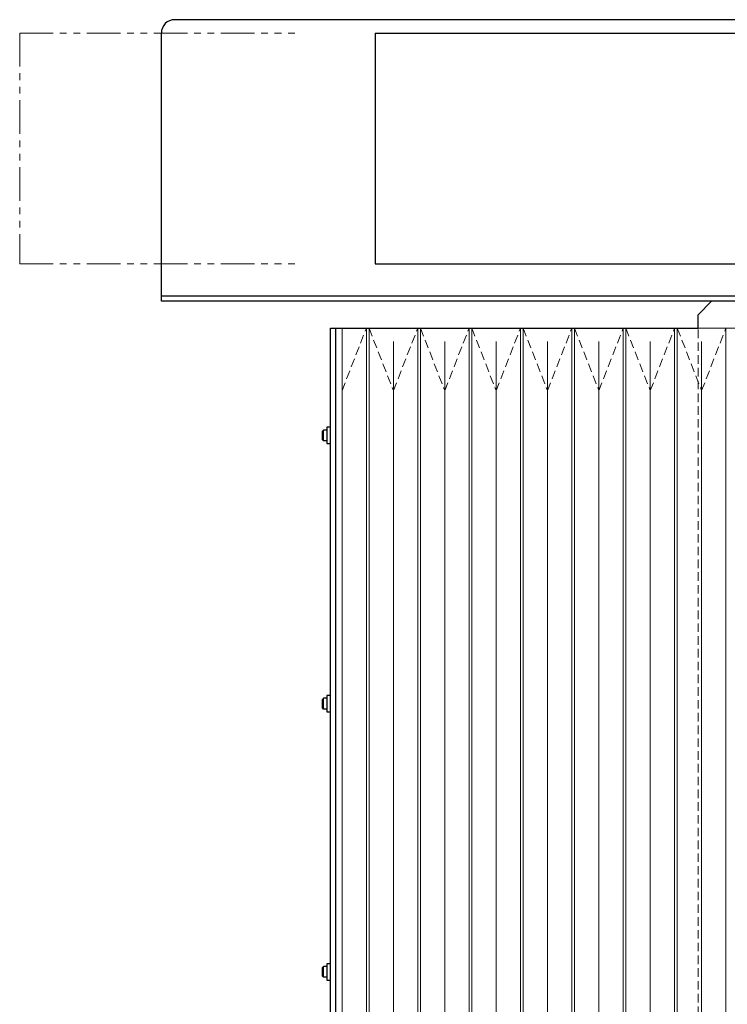
# Model space of a CAD drawing. Extents: x 21829 to 24894, y 8943 to 11364.
# Drawn here: x 22594 to 22858, y 10276 to 10643 of the extents above; entities that cross this region are included whole.
import ezdxf

# ---------------------------------------------------------------- set-up
doc = ezdxf.new("R2010")
doc.units = 0
doc.header["$MEASUREMENT"] = 0
doc.linetypes.add('HIDDEN2', pattern=[4.7625, 3.175, -1.5875])
doc.linetypes.add('PHANTOM', pattern=[2.5, 1.25, -0.25, 0.25, -0.25, 0.25, -0.25])
for name, color, linetype, lineweight in [('二点鎖線', 7, 'PHANTOM', 5), ('実線', 7, 'CONTINUOUS', 25), ('破線', 7, 'HIDDEN2', 15), ('細線', 7, 'CONTINUOUS', 13)]:
    doc.layers.add(name, color=color, linetype=linetype, lineweight=lineweight)

msp = doc.modelspace()

# ---------------------------------------------------------------- linework, layer by layer
at = {"layer": '二点鎖線', "ltscale": 10}
for p, q in [((22594.24, 10637.63), (22594.24, 10551.63)), ((22594.24, 10637.63), (22696.74, 10637.63)), ((22594.24, 10551.63), (22696.74, 10551.63))]:
    msp.add_line(p, q, dxfattribs=at)
at = {"layer": '実線'}
for p, q in [((23144.53, 10642.63), (22652.03, 10642.63)), ((22647.03, 10537.63), (22647.03, 10637.63)), ((22726.74, 10637.63), (22726.74, 10551.63)), ((22726.74, 10637.63), (23010.03, 10637.63)), ((22726.74, 10551.63), (23010.03, 10551.63)), ((22647.03, 10539.63), (23042.03, 10539.63)), ((23042.03, 10537.63), (22647.03, 10537.63)), ((22851.03, 10536.63), (22848.03, 10533.63)), ((22852.03, 10537.63), (22851.03, 10536.63)), ((22848.03, 10533.63), (22847.03, 10532.63)), ((22847.03, 10527.63), (22847.03, 10532.63)), ((22710.03, 10527.63), (22847.03, 10527.63)), ((22710.03, 9847.63), (22710.03, 10527.63)), ((22712.03, 9847.63), (22712.03, 10527.63)), ((22707.43, 10489.63), (22707.03, 10489.23)), ((22707.03, 10486.03), (22707.03, 10489.23)), ((22707.43, 10485.63), (22707.43, 10489.63)), ((22708.73, 10489.63), (22707.43, 10489.63)), ((22710.03, 10490.68), (22708.73, 10490.68)), ((22708.73, 10490.68), (22708.73, 10484.58)), ((22707.43, 10485.63), (22707.03, 10486.03)), ((22708.73, 10485.63), (22707.43, 10485.63)), ((22708.73, 10484.58), (22710.03, 10484.58)), ((22707.43, 10389.63), (22707.03, 10389.23)), ((22707.03, 10386.03), (22707.03, 10389.23)), ((22707.43, 10385.63), (22707.43, 10389.63)), ((22708.73, 10389.63), (22707.43, 10389.63)), ((22710.03, 10390.68), (22708.73, 10390.68)), ((22708.73, 10390.68), (22708.73, 10384.58)), ((22707.43, 10385.63), (22707.03, 10386.03)), ((22708.73, 10385.63), (22707.43, 10385.63)), ((22708.73, 10384.58), (22710.03, 10384.58)), ((22707.43, 10289.63), (22707.03, 10289.23)), ((22707.43, 10285.63), (22707.43, 10289.63)), ((22708.73, 10289.63), (22707.43, 10289.63)), ((22710.03, 10290.68), (22708.73, 10290.68)), ((22708.73, 10290.68), (22708.73, 10284.58)), ((22707.03, 10286.03), (22707.03, 10289.23)), ((22707.43, 10285.63), (22707.03, 10286.03)), ((22708.73, 10285.63), (22707.43, 10285.63)), ((22708.73, 10284.58), (22710.03, 10284.58))]:
    msp.add_line(p, q, dxfattribs=at)
msp.add_arc((22652.03, 10637.63), 5, 90, 180, dxfattribs=at)
at = {"layer": '破線'}
for p, q in [((22714.33, 10504.33), (22723.4, 10527.63)), ((22723.4, 10527.63), (22724.4, 10527.63)), ((22724.4, 10527.63), (22733.47, 10504.33)), ((22733.47, 10504.33), (22742.54, 10527.63)), ((22742.54, 10527.63), (22743.54, 10527.63)), ((22743.54, 10527.63), (22752.61, 10504.33)), ((22752.61, 10504.33), (22761.68, 10527.63)), ((22761.68, 10527.63), (22762.68, 10527.63)), ((22762.68, 10527.63), (22771.75, 10504.33)), ((22771.75, 10504.33), (22780.82, 10527.63)), ((22780.82, 10527.63), (22781.82, 10527.63)), ((22781.82, 10527.63), (22790.89, 10504.33)), ((22790.89, 10504.33), (22799.96, 10527.63)), ((22799.96, 10527.63), (22800.96, 10527.63)), ((22800.96, 10527.63), (22810.03, 10504.33)), ((22810.03, 10504.33), (22819.11, 10527.63)), ((22819.11, 10527.63), (22820.11, 10527.63)), ((22820.11, 10527.63), (22829.18, 10504.33)), ((22829.18, 10504.33), (22838.25, 10527.63)), ((22838.25, 10527.63), (22839.25, 10527.63)), ((22839.25, 10527.63), (22848.32, 10504.33)), ((22847.03, 9847.63), (22847.03, 10527.63)), ((22848.32, 10504.33), (22857.39, 10527.63)), ((22857.39, 10527.63), (22858.39, 10527.63))]:
    msp.add_line(p, q, dxfattribs=at)
at = {"layer": '細線'}
for p, q in [((22712.03, 10527.63), (23042.03, 10527.63)), ((22712.03, 10527.63), (22712.03, 9847.63)), ((22714.33, 10527.63), (22714.33, 9847.63)), ((22723.4, 10527.63), (22723.4, 9847.63)), ((22724.4, 10527.63), (22724.4, 9847.63)), ((22742.54, 10527.63), (22742.54, 9847.63)), ((22743.54, 10527.63), (22743.54, 9847.63)), ((22761.68, 10527.63), (22761.68, 9847.63)), ((22762.68, 10527.63), (22762.68, 9847.63)), ((22780.82, 10527.63), (22780.82, 9847.63)), ((22781.82, 10527.63), (22781.82, 9847.63)), ((22799.96, 10527.63), (22799.96, 9847.63)), ((22800.96, 10527.63), (22800.96, 9847.63)), ((22819.11, 10527.63), (22819.11, 9847.63)), ((22820.11, 10527.63), (22820.11, 9847.63)), ((22838.25, 10527.63), (22838.25, 9847.63)), ((22839.25, 10527.63), (22839.25, 9847.63)), ((22857.39, 10527.63), (22857.39, 9847.63)), ((22733.47, 9852.63), (22733.47, 10522.63)), ((22752.61, 9852.63), (22752.61, 10522.63)), ((22771.75, 9852.63), (22771.75, 10522.63)), ((22790.89, 9852.63), (22790.89, 10522.63)), ((22810.03, 9852.63), (22810.03, 10522.63)), ((22829.18, 9852.63), (22829.18, 10522.63)), ((22848.32, 9852.63), (22848.32, 10522.63))]:
    msp.add_line(p, q, dxfattribs=at)

doc.saveas('drawing.dxf')
